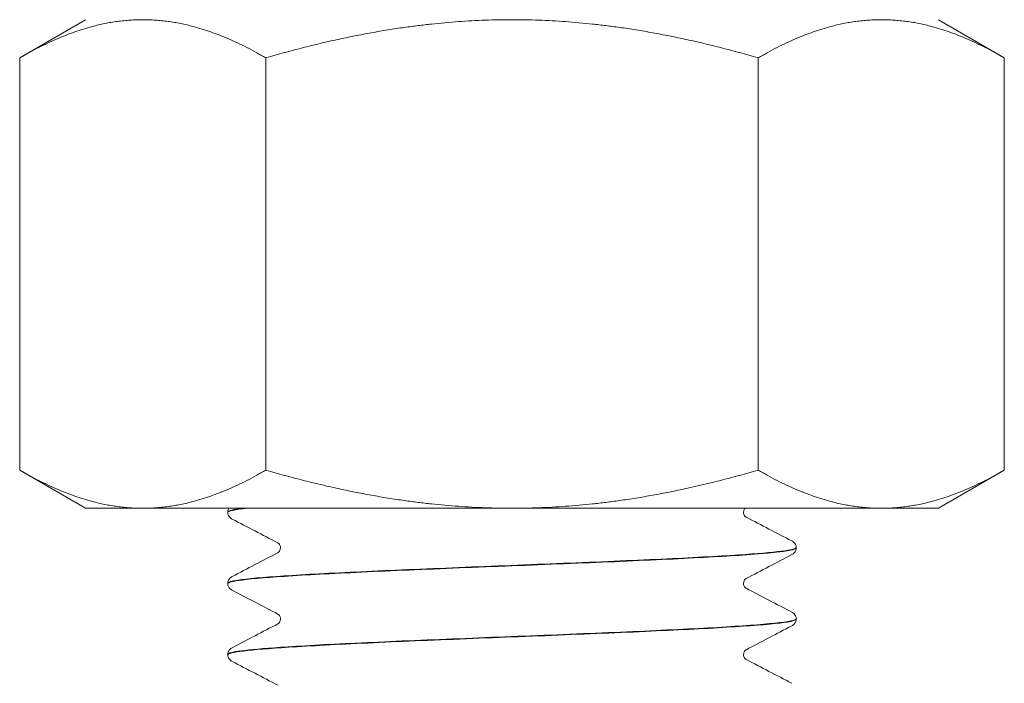
# Model space of a CAD drawing. Extents: x 585 to 1208, y -33 to 253.
# Drawn here: x 1160 to 1161, y 165 to 165 of the extents above; entities that cross this region are included whole.
import ezdxf

# ---------------------------------------------------------------- set-up
doc = ezdxf.new("R2010")
doc.units = 0
doc.header["$LTSCALE"] = 5
doc.header["$MEASUREMENT"] = 0
doc.layers.add('Visible (ANSI)', color=7, linetype='CONTINUOUS', lineweight=50)

msp = doc.modelspace()

# ---------------------------------------------------------------- linework, layer by layer
at = {"layer": 'Visible (ANSI)', "lineweight": 13}
for p, q in [((1160.18471, 165.29079), (1160.14991, 165.27069)), ((1160.63471, 165.29079), (1160.66952, 165.27069)), ((1160.14991, 165.05318), (1160.14991, 165.27069)), ((1160.27981, 165.05318), (1160.27981, 165.27069)), ((1160.53962, 165.05318), (1160.53962, 165.27069)), ((1160.66952, 165.05318), (1160.66952, 165.27069)), ((1160.18471, 165.03309), (1160.14991, 165.05318)), ((1160.63471, 165.03309), (1160.66952, 165.05318)), ((1160.18471, 165.03309), (1160.21486, 165.03309)), ((1160.21486, 165.03309), (1160.40971, 165.03309)), ((1160.25971, 165.03087), (1160.25971, 165.03114)), ((1160.40971, 165.03309), (1160.60457, 165.03309)), ((1160.60457, 165.03309), (1160.63471, 165.03309)), ((1160.55971, 165.0121), (1160.55971, 165.01237)), ((1160.25971, 164.99333), (1160.25971, 164.99361)), ((1160.55971, 164.97456), (1160.55971, 164.97484)), ((1160.25971, 164.95579), (1160.25971, 164.95607))]:
    msp.add_line(p, q, dxfattribs=at)
for points in [[(1160.21486, 165.29079), (1160.18471, 165.29079), (1160.14991, 165.27069)], [(1160.27981, 165.27069), (1160.245, 165.29079), (1160.21486, 165.29079)], [(1160.40971, 165.29079), (1160.34943, 165.29079), (1160.27981, 165.27069)], [(1160.53962, 165.27069), (1160.47, 165.29079), (1160.40971, 165.29079)], [(1160.60457, 165.29079), (1160.57443, 165.29079), (1160.53962, 165.27069)], [(1160.66952, 165.27069), (1160.63471, 165.29079), (1160.60457, 165.29079)], [(1160.14991, 165.05318), (1160.18471, 165.03309), (1160.21486, 165.03309)], [(1160.21486, 165.03309), (1160.245, 165.03309), (1160.27981, 165.05318)], [(1160.27981, 165.05318), (1160.34943, 165.03309), (1160.40971, 165.03309)], [(1160.40971, 165.03309), (1160.47, 165.03309), (1160.53962, 165.05318)], [(1160.53962, 165.05318), (1160.57443, 165.03309), (1160.60457, 165.03309)], [(1160.60457, 165.03309), (1160.63471, 165.03309), (1160.66952, 165.05318)]]:
    msp.add_rational_spline(points, [1, 1.0379548493, 1], degree=2, dxfattribs=at)
for points in [[(1160.25972, 165.03086), (1160.25971, 165.0316), (1160.2633, 165.03235), (1160.27006, 165.03309)], [(1160.25971, 165.03115), (1160.25974, 165.03189), (1160.26001, 165.03259), (1160.26032, 165.03309)], [(1160.26771, 165.03309), (1160.26251, 165.03244), (1160.25977, 165.03179), (1160.25973, 165.03114)], [(1160.28615, 165.01481), (1160.27812, 165.01901), (1160.27008, 165.02321), (1160.26205, 165.0274)], [(1160.53328, 165.02843), (1160.54131, 165.02423), (1160.54934, 165.02004), (1160.55738, 165.01584)], [(1160.26205, 164.99707), (1160.27008, 165.00127), (1160.27812, 165.00546), (1160.28615, 165.00966)], [(1160.55738, 165.00863), (1160.54934, 165.00444), (1160.54131, 165.00024), (1160.53328, 164.99604)], [(1160.28615, 164.97727), (1160.27812, 164.98147), (1160.27008, 164.98567), (1160.26205, 164.98986)], [(1160.53328, 164.99089), (1160.54131, 164.9867), (1160.54934, 164.9825), (1160.55738, 164.9783)], [(1160.26205, 164.95954), (1160.27008, 164.96373), (1160.27812, 164.96793), (1160.28615, 164.97212)], [(1160.55738, 164.97109), (1160.54934, 164.9669), (1160.54131, 164.9627), (1160.53328, 164.9585)], [(1160.28615, 164.93974), (1160.27812, 164.94393), (1160.27008, 164.94813), (1160.26205, 164.95232)], [(1160.53328, 164.95336), (1160.54131, 164.94916), (1160.54934, 164.94496), (1160.55738, 164.94077)]]:
    msp.add_open_spline(points, degree=3, dxfattribs=at)
for points, knots in [([(1160.26205, 165.0274), (1160.26169, 165.02759), (1160.26127, 165.02783), (1160.26057, 165.02856), (1160.26031, 165.02889), (1160.25989, 165.02975), (1160.25973, 165.0303), (1160.25971, 165.03086)], [0, 0, 0, 0, 0.0498928, 0.0498928, 0.0758313, 0.0758313, 0.102718, 0.102718, 0.102718, 0.102718]), ([(1160.53269, 165.03309), (1160.53254, 165.03292), (1160.53236, 165.03268), (1160.53204, 165.032), (1160.53191, 165.0315), (1160.53191, 165.03101)], [0.05229517, 0.05229517, 0.05229517, 0.05229517, 0.07452355, 0.07452355, 0.10117676, 0.10117676, 0.10117676, 0.10117676]), ([(1160.53191, 165.03101), (1160.53191, 165.03027), (1160.5322, 165.02958), (1160.53272, 165.02884), (1160.53294, 165.02867), (1160.53319, 165.02848), (1160.53326, 165.02844), (1160.53328, 165.02843)], [0, 0, 0, 0, 0.0391282, 0.0391282, 0.0721794, 0.0721794, 0.1011328, 0.1011328, 0.1011328, 0.1011328]), ([(1160.28752, 165.01224), (1160.28752, 165.01297), (1160.28723, 165.01366), (1160.28671, 165.0144), (1160.28649, 165.01458), (1160.28624, 165.01476), (1160.28617, 165.0148), (1160.28615, 165.01481)], [0, 0, 0, 0, 0.0391282, 0.0391282, 0.0721794, 0.0721794, 0.1011328, 0.1011328, 0.1011328, 0.1011328]), ([(1160.55738, 165.01584), (1160.55774, 165.01565), (1160.55815, 165.01541), (1160.55886, 165.01468), (1160.55912, 165.01435), (1160.55954, 165.01349), (1160.5597, 165.01295), (1160.55971, 165.01238)], [0, 0, 0, 0, 0.0498928, 0.0498928, 0.0758313, 0.0758313, 0.102718, 0.102718, 0.102718, 0.102718]), ([(1160.55969, 165.01238), (1160.55965, 165.01109), (1160.54892, 165.0098), (1160.52934, 165.0085), (1160.50697, 165.00703), (1160.47326, 165.00555), (1160.43678, 165.00407), (1160.4003, 165.0026), (1160.36141, 165.00112), (1160.33, 164.99964), (1160.29858, 164.99816), (1160.27495, 164.99669), (1160.2651, 164.99521), (1160.26153, 164.99468), (1160.25979, 164.99414), (1160.25981, 164.99361)], [-204.204863, -204.204863, -204.204863, -204.204863, -203.555879, -203.555879, -203.555879, -202.814142, -202.814142, -202.814142, -202.072404, -202.072404, -202.072404, -201.330667, -201.330667, -201.330667, -201.06193, -201.06193, -201.06193, -201.06193]), ([(1160.25983, 164.99332), (1160.25979, 164.99396), (1160.26225, 164.9946), (1160.26725, 164.99523), (1160.27885, 164.99671), (1160.30403, 164.99819), (1160.33638, 164.99966), (1160.36873, 165.00114), (1160.40794, 165.00262), (1160.44404, 165.00409), (1160.48015, 165.00557), (1160.51279, 165.00705), (1160.53367, 165.00853), (1160.55051, 165.00972), (1160.55958, 165.01091), (1160.55967, 165.0121)], [194.777404, 194.777404, 194.777404, 194.777404, 195.09697, 195.09697, 195.09697, 195.838708, 195.838708, 195.838708, 196.580445, 196.580445, 196.580445, 197.322182, 197.322182, 197.322182, 197.920337, 197.920337, 197.920337, 197.920337]), ([(1160.28615, 165.00966), (1160.28619, 165.00968), (1160.28636, 165.00975), (1160.28684, 165.01025), (1160.28704, 165.01051), (1160.28739, 165.01124), (1160.28752, 165.01174), (1160.28752, 165.01224)], [0, 0, 0, 0, 0.0488178, 0.0488178, 0.0745235, 0.0745235, 0.1011768, 0.1011768, 0.1011768, 0.1011768]), ([(1160.55971, 165.01209), (1160.55969, 165.01133), (1160.55941, 165.01061), (1160.55877, 165.00965), (1160.55844, 165.00934), (1160.55787, 165.0089), (1160.55761, 165.00875), (1160.55738, 165.00863)], [0, 0, 0, 0, 0.0363183, 0.0363183, 0.0703567, 0.0703567, 0.102669, 0.102669, 0.102669, 0.102669]), ([(1160.25971, 164.99361), (1160.25974, 164.99437), (1160.26002, 164.99509), (1160.26066, 164.99606), (1160.26099, 164.99636), (1160.26156, 164.9968), (1160.26181, 164.99695), (1160.26205, 164.99707)], [0, 0, 0, 0, 0.0363183, 0.0363183, 0.0703567, 0.0703567, 0.102669, 0.102669, 0.102669, 0.102669]), ([(1160.53328, 164.99604), (1160.53324, 164.99602), (1160.53307, 164.99595), (1160.53259, 164.99545), (1160.53239, 164.9952), (1160.53204, 164.99446), (1160.53191, 164.99397), (1160.53191, 164.99347)], [0, 0, 0, 0, 0.0488178, 0.0488178, 0.0745235, 0.0745235, 0.1011768, 0.1011768, 0.1011768, 0.1011768]), ([(1160.53191, 164.99347), (1160.53191, 164.99273), (1160.5322, 164.99204), (1160.53272, 164.9913), (1160.53294, 164.99113), (1160.53319, 164.99094), (1160.53326, 164.99091), (1160.53328, 164.99089)], [0, 0, 0, 0, 0.0391282, 0.0391282, 0.0721794, 0.0721794, 0.1011328, 0.1011328, 0.1011328, 0.1011328]), ([(1160.26205, 164.98986), (1160.26169, 164.99005), (1160.26127, 164.99029), (1160.26057, 164.99102), (1160.26031, 164.99135), (1160.25989, 164.99221), (1160.25973, 164.99276), (1160.25971, 164.99332)], [0, 0, 0, 0, 0.0498928, 0.0498928, 0.0758313, 0.0758313, 0.102718, 0.102718, 0.102718, 0.102718]), ([(1160.55738, 164.9783), (1160.55774, 164.97811), (1160.55815, 164.97788), (1160.55886, 164.97714), (1160.55912, 164.97682), (1160.55954, 164.97596), (1160.5597, 164.97541), (1160.55971, 164.97484)], [0, 0, 0, 0, 0.0498928, 0.0498928, 0.0758313, 0.0758313, 0.102718, 0.102718, 0.102718, 0.102718]), ([(1160.25973, 164.95579), (1160.25976, 164.95712), (1160.27121, 164.95845), (1160.29191, 164.95978), (1160.31487, 164.96126), (1160.34898, 164.96274), (1160.38559, 164.96421), (1160.42219, 164.96569), (1160.46092, 164.96717), (1160.49194, 164.96864), (1160.52296, 164.97012), (1160.54596, 164.9716), (1160.55509, 164.97307), (1160.55816, 164.97357), (1160.55965, 164.97407), (1160.55962, 164.97456)], [188.494219, 188.494219, 188.494219, 188.494219, 189.163071, 189.163071, 189.163071, 189.904808, 189.904808, 189.904808, 190.646546, 190.646546, 190.646546, 191.388283, 191.388283, 191.388283, 191.637152, 191.637152, 191.637152, 191.637152]), ([(1160.55961, 164.97484), (1160.55965, 164.97425), (1160.55749, 164.97365), (1160.55309, 164.97305), (1160.54219, 164.97158), (1160.51762, 164.9701), (1160.48564, 164.96862), (1160.45365, 164.96715), (1160.41456, 164.96567), (1160.37829, 164.96419), (1160.34203, 164.96271), (1160.30895, 164.96124), (1160.28746, 164.95976), (1160.26956, 164.95853), (1160.25984, 164.9573), (1160.25975, 164.95607)], [-197.921678, -197.921678, -197.921678, -197.921678, -197.62198, -197.62198, -197.62198, -196.880243, -196.880243, -196.880243, -196.138505, -196.138505, -196.138505, -195.396768, -195.396768, -195.396768, -194.778745, -194.778745, -194.778745, -194.778745]), ([(1160.28752, 164.9747), (1160.28752, 164.97543), (1160.28723, 164.97612), (1160.28671, 164.97686), (1160.28649, 164.97704), (1160.28624, 164.97723), (1160.28617, 164.97726), (1160.28615, 164.97727)], [0, 0, 0, 0, 0.0391282, 0.0391282, 0.0721794, 0.0721794, 0.1011328, 0.1011328, 0.1011328, 0.1011328]), ([(1160.28615, 164.97212), (1160.28619, 164.97215), (1160.28636, 164.97221), (1160.28684, 164.97271), (1160.28704, 164.97297), (1160.28739, 164.97371), (1160.28752, 164.9742), (1160.28752, 164.9747)], [0, 0, 0, 0, 0.0488178, 0.0488178, 0.0745235, 0.0745235, 0.1011768, 0.1011768, 0.1011768, 0.1011768]), ([(1160.55971, 164.97455), (1160.55969, 164.97379), (1160.55941, 164.97307), (1160.55877, 164.97211), (1160.55844, 164.97181), (1160.55787, 164.97136), (1160.55761, 164.97122), (1160.55738, 164.97109)], [0, 0, 0, 0, 0.0363183, 0.0363183, 0.0703567, 0.0703567, 0.102669, 0.102669, 0.102669, 0.102669]), ([(1160.25971, 164.95608), (1160.25974, 164.95684), (1160.26002, 164.95756), (1160.26066, 164.95852), (1160.26099, 164.95882), (1160.26156, 164.95926), (1160.26181, 164.95941), (1160.26205, 164.95954)], [0, 0, 0, 0, 0.0363183, 0.0363183, 0.0703567, 0.0703567, 0.102669, 0.102669, 0.102669, 0.102669]), ([(1160.53328, 164.9585), (1160.53324, 164.95848), (1160.53307, 164.95842), (1160.53259, 164.95791), (1160.53239, 164.95766), (1160.53204, 164.95692), (1160.53191, 164.95643), (1160.53191, 164.95593)], [0, 0, 0, 0, 0.0488178, 0.0488178, 0.0745235, 0.0745235, 0.1011768, 0.1011768, 0.1011768, 0.1011768]), ([(1160.26205, 164.95232), (1160.26169, 164.95252), (1160.26127, 164.95275), (1160.26057, 164.95349), (1160.26031, 164.95381), (1160.25989, 164.95467), (1160.25973, 164.95522), (1160.25971, 164.95579)], [0, 0, 0, 0, 0.0498928, 0.0498928, 0.0758313, 0.0758313, 0.102718, 0.102718, 0.102718, 0.102718]), ([(1160.53191, 164.95593), (1160.53191, 164.9552), (1160.5322, 164.95451), (1160.53272, 164.95377), (1160.53294, 164.95359), (1160.53319, 164.9534), (1160.53326, 164.95337), (1160.53328, 164.95336)], [0, 0, 0, 0, 0.0391282, 0.0391282, 0.0721794, 0.0721794, 0.1011328, 0.1011328, 0.1011328, 0.1011328])]:
    msp.add_open_spline(points, degree=3, knots=knots, dxfattribs=at)

doc.saveas('drawing.dxf')
